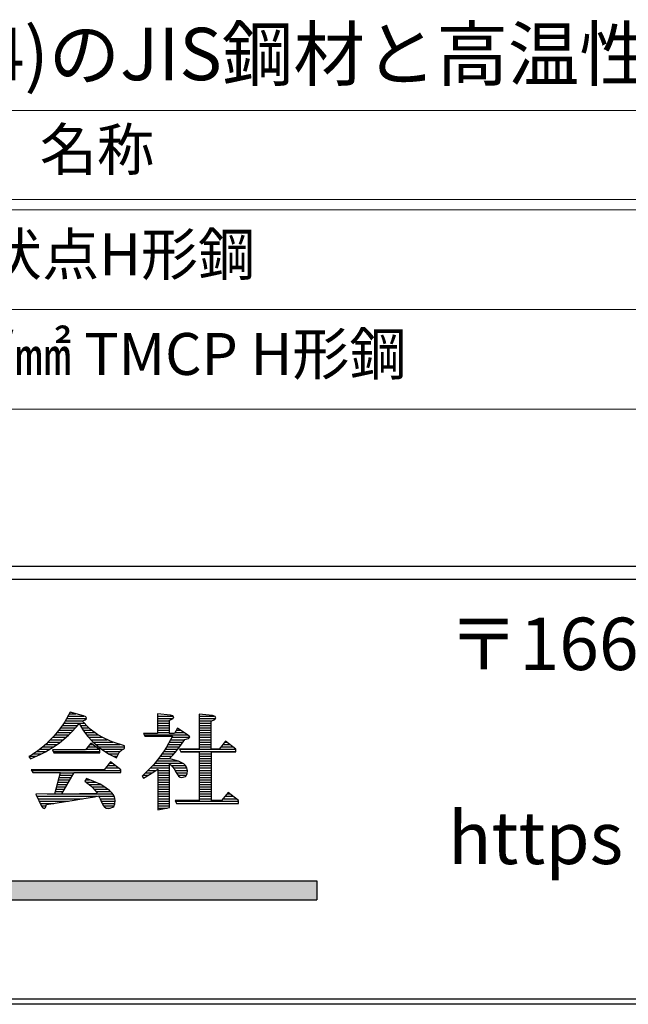
# Model space of a CAD drawing. Extents: x -29830 to -7830, y -500 to 15350.
# Drawn here: x -21078 to -19917, y 490 to 2368 of the extents above; entities that cross this region are included whole.
import ezdxf
from ezdxf.enums import TextEntityAlignment as Align

# ---------------------------------------------------------------- set-up
doc = ezdxf.new("R2010")
doc.units = 0
doc.header["$LTSCALE"] = 50
doc.header["$MEASUREMENT"] = 0
doc.layers.add('_0-0_', color=7, linetype='CONTINUOUS', lineweight=13)
doc.layers.add('図枠', color=7, linetype='CONTINUOUS')
doc.styles.add('スタイル1', font='txt')

msp = doc.modelspace()

# ---------------------------------------------------------------- hatches: boundary and pattern name
at = {"layer": '図枠', "linetype": 'Continuous'}
h = msp.add_hatch(color=0, dxfattribs=at)
h.dxf.hatch_style = 1
h.paths.add_polyline_path([(-22136.9, 725.2), (-22136.9, 689.2), (-20510.7, 689.2), (-20510.7, 725.2)])

# ---------------------------------------------------------------- linework, layer by layer
at = {"layer": '_0-0_'}
for p, q in [((-21980.1, 2195), (-13550.1, 2195)), ((-21980.1, 2025), (-13550.1, 2025)), ((-21980.1, 2005), (-13550.1, 2005)), ((-21980.1, 1815), (-13550.1, 1815))]:
    msp.add_line(p, q, dxfattribs=at)
at = {"layer": '_0-0_', "color": 0}
msp.add_line((-21980.1, 1625), (-13550.1, 1625), dxfattribs=at)
at = {"layer": '図枠', "color": 7, "linetype": 'Continuous'}
for p, q in [((-8830.1, 1325), (-28830.1, 1325)), ((-8820.1, 490), (-28840.1, 490)), ((-8830.1, 500), (-28830.1, 500))]:
    msp.add_line(p, q, dxfattribs=at)
at = {"layer": '図枠', "color": 0, "linetype": 'Continuous'}
for p, q in [((-8830.1, 1300), (-28830.1, 1300)), ((-20981.6, 1047.5), (-20991.9, 1028.9)), ((-20988.4, 1035.2), (-20950.6, 1035.2)), ((-20985.9, 1039.7), (-20955.6, 1039.7)), ((-20983.4, 1044.2), (-20970.6, 1044.2)), ((-20956.1, 1039.9), (-20981.6, 1047.5)), ((-20951.8, 1038.2), (-20956.1, 1039.9)), ((-20953, 1032.7), (-20951.1, 1034)), ((-20950.5, 1035.7), (-20951.8, 1038.2)), ((-20951.1, 1034), (-20950.5, 1035.7)), ((-20790, 1041.6), (-20815.1, 1044.3)), ((-20815.1, 1044.3), (-20815.1, 1006.8)), ((-20815.1, 1044.2), (-20814.1, 1044.2)), ((-20815.1, 1039.7), (-20785.3, 1039.7)), ((-20815.1, 1035.2), (-20785.4, 1035.2)), ((-20792.7, 1031.5), (-20786.1, 1034.2)), ((-20785.5, 1040.1), (-20790, 1041.6)), ((-20786.1, 1034.2), (-20784, 1037.2)), ((-20784, 1037.2), (-20785.5, 1040.1)), ((-20709.8, 1040.7), (-20735.8, 1043.5)), ((-20735.8, 1043.5), (-20735.8, 976.8)), ((-20735.8, 1039.7), (-20706.9, 1039.7)), ((-20735.8, 1035.2), (-20704.1, 1035.2)), ((-20712.5, 1030.2), (-20705.8, 1033.1)), ((-20705, 1039.1), (-20709.8, 1040.7)), ((-20705.8, 1033.1), (-20703.5, 1036.1)), ((-20703.5, 1036.1), (-20705, 1039.1)), ((-20995.8, 1023), (-21003.7, 1012)), ((-20999.9, 1017.2), (-20971.7, 1017.2)), ((-20996.7, 1021.7), (-20967.8, 1021.7)), ((-20991.9, 1028.9), (-20995.8, 1023)), ((-20993.7, 1026.2), (-20954.9, 1026.2)), ((-20990.9, 1030.7), (-20958.8, 1030.7)), ((-20979.7, 1008.7), (-20969.8, 1019.2)), ((-20969.8, 1019.2), (-20964.6, 1025.8)), ((-20964.6, 1025.8), (-20960.2, 1017.9)), ((-20962.3, 1021.7), (-20950.6, 1021.7)), ((-20960.2, 1017.9), (-20956.1, 1011.8)), ((-20959.7, 1017.2), (-20946, 1017.2)), ((-20959, 1030.9), (-20954.5, 1032.1)), ((-20957.1, 1028.5), (-20959, 1030.9)), ((-20948.2, 1019.2), (-20957.1, 1028.5)), ((-20954.5, 1032.1), (-20953, 1032.7)), ((-20943.5, 1015), (-20948.2, 1019.2)), ((-20928.8, 1004.2), (-20943.5, 1015)), ((-20815.1, 1030.7), (-20792.7, 1030.7)), ((-20815.1, 1026.2), (-20792.7, 1026.2)), ((-20815.1, 1021.7), (-20792.7, 1021.7)), ((-20815.1, 1017.2), (-20792.7, 1017.2)), ((-20792.7, 1031.5), (-20792.7, 1006.8)), ((-20776.8, 1016.7), (-20782.8, 1006.8)), ((-20757.1, 1003.6), (-20776.8, 1016.7)), ((-20735.8, 1030.7), (-20711.3, 1030.7)), ((-20735.8, 1026.2), (-20712.5, 1026.2)), ((-20735.8, 1021.7), (-20712.5, 1021.7)), ((-20735.8, 1017.2), (-20712.5, 1017.2)), ((-20712.5, 976.8), (-20712.5, 1030.2)), ((-21012.4, 1001.9), (-21023.3, 990.5)), ((-21014.9, 999.2), (-20990.1, 999.2)), ((-21003.7, 1012), (-21012.4, 1001.9)), ((-21010.8, 1003.7), (-20984.8, 1003.7)), ((-21007, 1008.2), (-20980.1, 1008.2)), ((-21003.2, 1012.7), (-20975.9, 1012.7)), ((-21002.2, 989), (-20984.9, 1003.6)), ((-20984.9, 1003.6), (-20979.7, 1008.7)), ((-20956.7, 1012.7), (-20940.4, 1012.7)), ((-20956.1, 1011.8), (-20947.8, 1000.6)), ((-20953.4, 1008.2), (-20934.3, 1008.2)), ((-20950.1, 1003.7), (-20927.9, 1003.7)), ((-20947.8, 1000.6), (-20939.3, 991.3)), ((-20946.5, 999.2), (-20920.1, 999.2)), ((-20918.2, 998.1), (-20928.8, 1004.2)), ((-20906.2, 992.6), (-20918.2, 998.1)), ((-20841.8, 1006.8), (-20839.1, 1001.3)), ((-20815.1, 1006.8), (-20841.8, 1006.8)), ((-20840.3, 1003.7), (-20757.3, 1003.7)), ((-20839.1, 1001.3), (-20786.1, 1001.3)), ((-20815.1, 1012.7), (-20792.7, 1012.7)), ((-20815.1, 1008.2), (-20792.7, 1008.2)), ((-20786.1, 1001.3), (-20797.7, 980.4)), ((-20782.8, 1006.8), (-20792.7, 1006.8)), ((-20787.2, 999.2), (-20753.6, 999.2)), ((-20781.9, 1008.2), (-20764.1, 1008.2)), ((-20779.2, 1012.7), (-20770.9, 1012.7)), ((-20762.9, 995.1), (-20755.9, 996.8)), ((-20754.5, 1001.7), (-20757.1, 1003.6)), ((-20755.9, 996.8), (-20753.6, 999.2)), ((-20753.6, 999.2), (-20754.5, 1001.7)), ((-20735.8, 1012.7), (-20712.5, 1012.7)), ((-20735.8, 1008.2), (-20712.5, 1008.2)), ((-20735.8, 1003.7), (-20712.5, 1003.7)), ((-20735.8, 999.2), (-20712.5, 999.2)), ((-21034.3, 980.6), (-21043.6, 973.4)), ((-21039.3, 976.7), (-21020.3, 976.7)), ((-21026.9, 986.9), (-21035.1, 979.9)), ((-21035.1, 979.9), (-21034.3, 980.6)), ((-21033.6, 981.2), (-21013.2, 981.2)), ((-21028.7, 971.7), (-21018.4, 977.8)), ((-21028.3, 985.7), (-21006.7, 985.7)), ((-21023.3, 990.5), (-21026.9, 986.9)), ((-21023.5, 990.2), (-21000.7, 990.2)), ((-21019.2, 994.7), (-20995.4, 994.7)), ((-21018.4, 977.8), (-21015.1, 979.9)), ((-21015.1, 979.9), (-21008.5, 984.4)), ((-21008.5, 984.4), (-21002.2, 989)), ((-20942, 987.8), (-20952.6, 975.3)), ((-20951.4, 976.7), (-20926.9, 976.7)), ((-20947.5, 981.2), (-20933, 981.2)), ((-20943.7, 985.7), (-20939.2, 985.7)), ((-20942.4, 994.7), (-20910.8, 994.7)), ((-20924.9, 975.3), (-20942, 987.8)), ((-20939.3, 991.3), (-20925.1, 979.1)), ((-20938, 990.2), (-20900.4, 990.2)), ((-20932.8, 985.7), (-20886.2, 985.7)), ((-20927.6, 981.2), (-20877.8, 981.2)), ((-20925.1, 979.1), (-20919.7, 975.1)), ((-20921.9, 976.7), (-20880.1, 976.7)), ((-20899.6, 989.9), (-20906.2, 992.6)), ((-20877.7, 983.1), (-20899.6, 989.9)), ((-20882.9, 975.3), (-20877.9, 977.8)), ((-20877.9, 977.8), (-20877.7, 983.1)), ((-20797.7, 980.4), (-20802.2, 973.6)), ((-20800.1, 976.7), (-20776.4, 976.7)), ((-20797.2, 981.2), (-20772.9, 981.2)), ((-20794.7, 985.7), (-20769.6, 985.7)), ((-20792.2, 990.2), (-20766.4, 990.2)), ((-20789.7, 994.7), (-20763.2, 994.7)), ((-20781.5, 970.2), (-20772.5, 981.6)), ((-20772.9, 976.8), (-20770.2, 971.3)), ((-20735.8, 976.8), (-20772.9, 976.8)), ((-20772.9, 976.7), (-20665.3, 976.7)), ((-20772.5, 981.6), (-20762.9, 995.1)), ((-20735.8, 994.7), (-20712.5, 994.7)), ((-20735.8, 990.2), (-20712.5, 990.2)), ((-20735.8, 985.7), (-20712.5, 985.7)), ((-20735.8, 981.2), (-20712.5, 981.2)), ((-20697.5, 976.8), (-20712.5, 976.8)), ((-20685.1, 991.8), (-20697.5, 976.8)), ((-20693.8, 981.2), (-20671.2, 981.2)), ((-20690, 985.7), (-20677.1, 985.7)), ((-20686.3, 990.2), (-20683, 990.2)), ((-20665.3, 976.8), (-20685.1, 991.8)), ((-20665.3, 971.3), (-20665.3, 976.8)), ((-21053.4, 966.6), (-21060.4, 962.4)), ((-21060.4, 962.4), (-21057.3, 958.2)), ((-21059.1, 963.2), (-21046, 963.2)), ((-21057.7, 958.7), (-21056.1, 958.7)), ((-21057.3, 958.2), (-21037.4, 967.1)), ((-21046.9, 971.1), (-21053.4, 966.6)), ((-21051.8, 967.7), (-21036.1, 967.7)), ((-21043.6, 973.4), (-21046.9, 971.1)), ((-21045.2, 972.2), (-21027.8, 972.2)), ((-21037.4, 967.1), (-21028.7, 971.7)), ((-20952.6, 975.3), (-21015.5, 975.3)), ((-21015.5, 975.3), (-21012.8, 969.8)), ((-21014, 972.2), (-20924.9, 972.2)), ((-21012.8, 969.8), (-20924.9, 969.8)), ((-20924.9, 969.8), (-20924.9, 975.3)), ((-20919.7, 975.1), (-20907.1, 967.3)), ((-20915.1, 972.2), (-20886.4, 972.2)), ((-20907.9, 967.7), (-20889.5, 967.7)), ((-20907.1, 967.3), (-20893, 959.9)), ((-20899.4, 963.2), (-20891.5, 963.2)), ((-20893, 959.9), (-20888.9, 969)), ((-20888.9, 969), (-20887.2, 971.5)), ((-20887.2, 971.5), (-20882.9, 975.3)), ((-20812.2, 959.7), (-20822.3, 947.6)), ((-20813, 958.7), (-20791.8, 958.7)), ((-20802.2, 973.6), (-20812.2, 959.7)), ((-20809.7, 963.2), (-20787.6, 963.2)), ((-20806.4, 967.7), (-20783.5, 967.7)), ((-20803.2, 972.2), (-20779.9, 972.2)), ((-20791.9, 958.6), (-20785.5, 965.4)), ((-20791.9, 957.9), (-20791.9, 958.6)), ((-20789.2, 957.6), (-20791.9, 957.9)), ((-20785.5, 965.4), (-20781.5, 970.2)), ((-20770.7, 972.2), (-20665.3, 972.2)), ((-20770.2, 971.3), (-20735.8, 971.3)), ((-20735.8, 971.3), (-20735.8, 878.8)), ((-20735.8, 967.7), (-20712.5, 967.7)), ((-20735.8, 963.2), (-20712.5, 963.2)), ((-20735.8, 958.7), (-20712.5, 958.7)), ((-20712.5, 971.3), (-20665.3, 971.3)), ((-20712.5, 971.3), (-20712.5, 878.8)), ((-20904.4, 952.3), (-20916.8, 937.3)), ((-20914, 940.7), (-20889.2, 940.7)), ((-20910.2, 945.2), (-20895.1, 945.2)), ((-20906.5, 949.7), (-20901.1, 949.7)), ((-20884.7, 937.3), (-20904.4, 952.3)), ((-20826.4, 943), (-20835.1, 934.1)), ((-20828.6, 940.7), (-20791.9, 940.7)), ((-20822.3, 947.6), (-20826.4, 943)), ((-20824.4, 945.2), (-20791.9, 945.2)), ((-20820.5, 949.7), (-20767.3, 949.7)), ((-20816.8, 954.2), (-20776.3, 954.2)), ((-20791.9, 948.5), (-20791.5, 948.3)), ((-20791.9, 865.1), (-20791.9, 948.5)), ((-20791.5, 948.3), (-20788.4, 945.5)), ((-20779.3, 955.2), (-20789.2, 957.6)), ((-20788.4, 945.5), (-20783, 939.2)), ((-20788.2, 945.2), (-20761.7, 945.2)), ((-20784.3, 940.7), (-20758.8, 940.7)), ((-20783, 939.2), (-20779.1, 931.8)), ((-20774.9, 953.8), (-20779.3, 955.2)), ((-20765, 948.5), (-20774.9, 953.8)), ((-20761.9, 945.5), (-20765, 948.5)), ((-20759.6, 942.4), (-20761.9, 945.5)), ((-20758.8, 940.7), (-20759.6, 942.4)), ((-20757.5, 935.4), (-20758.8, 940.7)), ((-20735.8, 954.2), (-20712.5, 954.2)), ((-20735.8, 949.7), (-20712.5, 949.7)), ((-20735.8, 945.2), (-20712.5, 945.2)), ((-20735.8, 940.7), (-20712.5, 940.7)), ((-21055.8, 937.3), (-21053.1, 931.8)), ((-20916.8, 937.3), (-21055.8, 937.3)), ((-21055.2, 936.2), (-20884.7, 936.2)), ((-21053.1, 931.8), (-21000.2, 931.8)), ((-21011.2, 891.5), (-21000.2, 931.8)), ((-21002.7, 922.7), (-20979.4, 922.7)), ((-21001.4, 927.2), (-20976.7, 927.2)), ((-21000.2, 931.7), (-20974, 931.7)), ((-20997.8, 891.7), (-20974, 931.8)), ((-20974, 931.8), (-20884.7, 931.8)), ((-20950.5, 920.4), (-20953.6, 915.5)), ((-20936.5, 915.1), (-20950.5, 920.4)), ((-20884.7, 931.8), (-20884.7, 937.3)), ((-20835.1, 934.1), (-20844.2, 925.3)), ((-20844.2, 925.3), (-20841.8, 921.2)), ((-20842.7, 922.7), (-20839.4, 922.7)), ((-20842.1, 927.2), (-20831.8, 927.2)), ((-20841.8, 921.2), (-20822.1, 933.1)), ((-20837.5, 931.7), (-20824.3, 931.7)), ((-20833, 936.2), (-20817.4, 936.2)), ((-20822.1, 933.1), (-20816.1, 937.1)), ((-20816.1, 937.1), (-20814.4, 938.5)), ((-20814.4, 938.5), (-20814.4, 861.1)), ((-20814.4, 936.2), (-20791.9, 936.2)), ((-20814.4, 931.7), (-20791.9, 931.7)), ((-20814.4, 927.2), (-20791.9, 927.2)), ((-20814.4, 922.7), (-20791.9, 922.7)), ((-20781.4, 936.2), (-20757.7, 936.2)), ((-20779.1, 931.8), (-20775.8, 926.3)), ((-20779.1, 931.7), (-20758, 931.7)), ((-20776.4, 927.2), (-20759.5, 927.2)), ((-20775.8, 926.3), (-20774.7, 925)), ((-20774.7, 925), (-20771.8, 923.4)), ((-20771.8, 923.4), (-20768.5, 922.7)), ((-20768.5, 922.7), (-20761.7, 924.4)), ((-20768.5, 922.7), (-20768.4, 922.7)), ((-20761.7, 924.4), (-20760.2, 925.9)), ((-20760.2, 925.9), (-20758.2, 929.9)), ((-20758.2, 929.9), (-20757.5, 935.4)), ((-20735.8, 936.2), (-20712.5, 936.2)), ((-20735.8, 931.7), (-20712.5, 931.7)), ((-20735.8, 927.2), (-20712.5, 927.2)), ((-20735.8, 922.7), (-20712.5, 922.7)), ((-21007.6, 904.7), (-20990.1, 904.7)), ((-21006.3, 909.2), (-20987.4, 909.2)), ((-21005.1, 913.7), (-20984.7, 913.7)), ((-21003.9, 918.2), (-20982, 918.2)), ((-20953.6, 915.5), (-20942.3, 906.7)), ((-20951.9, 918.2), (-20944.8, 918.2)), ((-20951.3, 913.7), (-20933.4, 913.7)), ((-20945.6, 909.2), (-20923.6, 909.2)), ((-20942.3, 906.7), (-20939.1, 903.7)), ((-20940.2, 904.7), (-20916.2, 904.7)), ((-20939.1, 903.7), (-20933.8, 898)), ((-20924.7, 909.8), (-20936.5, 915.1)), ((-20919.3, 906.9), (-20924.7, 909.8)), ((-20906.3, 898), (-20919.3, 906.9)), ((-20814.4, 918.2), (-20791.9, 918.2)), ((-20814.4, 913.7), (-20791.9, 913.7)), ((-20814.4, 909.2), (-20791.9, 909.2)), ((-20814.4, 904.7), (-20791.9, 904.7)), ((-20735.8, 918.2), (-20712.5, 918.2)), ((-20735.8, 913.7), (-20712.5, 913.7)), ((-20735.8, 909.2), (-20712.5, 909.2)), ((-20735.8, 904.7), (-20712.5, 904.7)), ((-21011.2, 891.5), (-21047.3, 890.8)), ((-21047.3, 890.8), (-21036.6, 868.2)), ((-21045.3, 886.7), (-20930.9, 886.7)), ((-21025.4, 891.2), (-20900.5, 891.2)), ((-21010, 895.7), (-20995.4, 895.7)), ((-21008.8, 900.2), (-20992.7, 900.2)), ((-20997.8, 891.7), (-20930.3, 892.9)), ((-20959.4, 882), (-20935.2, 886)), ((-20935.9, 900.2), (-20909.6, 900.2)), ((-20935.2, 886), (-20926.8, 887.5)), ((-20933.8, 898), (-20930.3, 892.9)), ((-20932.2, 895.7), (-20904.3, 895.7)), ((-20924.9, 883.4), (-20926.8, 887.5)), ((-20926.4, 886.7), (-20897.5, 886.7)), ((-20924.9, 883.4), (-20923, 878.6)), ((-20901.7, 892.9), (-20906.3, 898)), ((-20898.2, 888.1), (-20901.7, 892.9)), ((-20897.1, 885.8), (-20898.2, 888.1)), ((-20895.5, 879), (-20897.1, 885.8)), ((-20814.4, 900.2), (-20791.9, 900.2)), ((-20814.4, 895.7), (-20791.9, 895.7)), ((-20814.4, 891.2), (-20791.9, 891.2)), ((-20814.4, 886.7), (-20791.9, 886.7)), ((-20735.8, 900.2), (-20712.5, 900.2)), ((-20735.8, 895.7), (-20712.5, 895.7)), ((-20735.8, 891.2), (-20712.5, 891.2)), ((-20735.8, 886.7), (-20712.5, 886.7)), ((-20680.4, 893.8), (-20692.8, 878.8)), ((-20686.3, 886.7), (-20671.1, 886.7)), ((-20682.5, 891.2), (-20677, 891.2)), ((-20660.7, 878.8), (-20680.4, 893.8)), ((-21043.2, 882.2), (-20957.8, 882.2)), ((-21041.1, 877.7), (-20984.6, 877.7)), ((-21039, 873.2), (-21012.9, 873.2)), ((-21036.8, 868.7), (-21027.5, 868.7)), ((-21036.6, 868.2), (-21034.1, 864.7)), ((-21034.1, 864.7), (-21030.6, 863.6)), ((-21032.7, 864.2), (-21029.8, 864.2)), ((-21030.6, 863.6), (-21028.5, 865.3)), ((-21028.5, 865.3), (-21026.9, 871)), ((-21026.9, 871), (-20973.9, 879.4)), ((-20973.9, 879.4), (-20959.4, 882)), ((-20924.4, 882.2), (-20896.2, 882.2)), ((-20923, 878.6), (-20918.7, 869.3)), ((-20922.6, 877.7), (-20895.7, 877.7)), ((-20920.5, 873.2), (-20896.2, 873.2)), ((-20918.7, 869.3), (-20917, 867.2)), ((-20918.3, 868.7), (-20898, 868.7)), ((-20917, 867.2), (-20912.9, 864.4)), ((-20912.9, 864.4), (-20907.9, 863.6)), ((-20911.6, 864.2), (-20905.6, 864.2)), ((-20907.9, 863.6), (-20900.3, 865.7)), ((-20900.3, 865.7), (-20898.6, 867.4)), ((-20898.6, 867.4), (-20896.3, 872.3)), ((-20896.3, 872.3), (-20895.5, 879)), ((-20814.4, 882.2), (-20791.9, 882.2)), ((-20814.4, 877.7), (-20791.9, 877.7)), ((-20814.4, 873.2), (-20791.9, 873.2)), ((-20814.4, 868.7), (-20791.9, 868.7)), ((-20814.4, 861.1), (-20791.9, 865.1)), ((-20814.4, 864.2), (-20796.7, 864.2)), ((-20781.5, 878.8), (-20778.7, 873.3)), ((-20735.8, 878.8), (-20781.5, 878.8)), ((-20780.9, 877.7), (-20660.7, 877.7)), ((-20778.7, 873.3), (-20660.7, 873.3)), ((-20735.8, 882.2), (-20712.5, 882.2)), ((-20692.8, 878.8), (-20712.5, 878.8)), ((-20690, 882.2), (-20665.2, 882.2)), ((-20660.7, 873.3), (-20660.7, 878.8)), ((-22136.9, 725.2), (-20510.7, 725.2)), ((-20510.7, 725.2), (-20510.7, 689.2)), ((-22136.9, 689.2), (-20510.7, 689.2))]:
    msp.add_line(p, q, dxfattribs=at)

# ---------------------------------------------------------------- texts
at = {"layer": '_0-0_', "style": 'スタイル1'}
msp.add_text('【表2】(1)～(4)のJIS鋼材と高温性能の同等性が確認された鋼材', height=100, dxfattribs=at).set_placement((-21980.1, 2302.5), align=Align.MIDDLE_LEFT)
for s, p in [('名称', (-20930.5, 2110)), ('建築構造用高降伏点H形鋼', (-21268.4, 1910))]:
    msp.add_text(s, height=80, dxfattribs=at).set_placement(p, align=Align.MIDDLE)
at = {"layer": '_0-0_', "color": 0, "style": 'スタイル1'}
msp.add_text('建築構造用520N/㎟ TMCP H形鋼', height=80, dxfattribs=at).set_placement((-21138.4, 1720), align=Align.MIDDLE)
at = {"layer": '図枠', "color": 0, "style": 'スタイル1'}
for s, p in [('〒166-0004\u3000東京都杉並区阿佐谷南1-33-1\u3000第二東都ビル2F', (-20260.7, 1177.5)), ('https：//www.axis-slit.com/barrier/', (-20260.7, 807.5))]:
    msp.add_text(s, height=100, dxfattribs=at).set_placement(p, align=Align.MIDDLE_LEFT)

doc.saveas('drawing.dxf')
